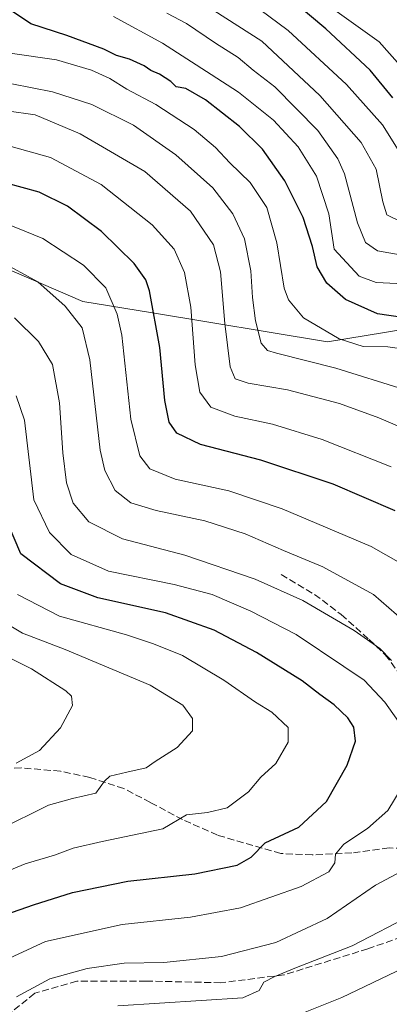
# Model space of a CAD drawing. Units: metres. Extents: x 587334 to 589754, y 4779895 to 4782233.
# Drawn here: x 589345 to 589433, y 4780092 to 4780325 of the extents above; entities that cross this region are included whole.
import ezdxf

# ---------------------------------------------------------------- set-up
doc = ezdxf.new("R2010")
doc.units = ezdxf.units.M
doc.header["$MEASUREMENT"] = 0
doc.linetypes.add('DGN Style 3', pattern=[2.307223458686699, 1.648016756204785, -0.6592067024819142])
for name, color, linetype, lineweight in [('Arbolado forestal CxS', 92, 'Continuous', 0), ('Curva de nivel maestra', 30, 'Continuous', 30), ('Curva de nivel normal', 30, 'Continuous', 0), ('Senda', 7, 'DGN Style 3', 0)]:
    doc.layers.add(name, color=color, linetype=linetype, lineweight=lineweight)

# ---------------------------------------------------------------- blocks, each defined once
blk = doc.blocks.new('*U5')
at = {"layer": 'Arbolado forestal CxS', "color": 92, "linetype": 'Continuous', "lineweight": 0}
blk.add_polyline3d([(589610.5129000006, 4780154.0825, 401.1915000000009), (589575.8586999997, 4780156.1339, 411.4116999999969), (589563.2330999998, 4780163.5941, 409.0975999999937), (589543.5515000002, 4780187.665899999, 414.5215000000026), (589522.5412999997, 4780204.094900001, 414.1010999999999), (589509.8815000001, 4780208.9561, 416.9081000000006), (589505.1935000002, 4780217.4597, 419.9600999999967), (589503.2405000003, 4780228.8007, 420.149900000004), (589490.5122999996, 4780245.965299999, 416.9787999999971), (589475.5827000003, 4780253.946699999, 416.0889000000025), (589459.0521, 4780255.581300001, 419.3378999999986), (589417.9846999999, 4780248.9023, 430.5209000000032), (589375.9506999999, 4780255.8781, 451.3021000000008), (589359.8947000002, 4780258.445699999, 458.0866999999998), (589340.6297000004, 4780266.7941, 460.0650000000023)], dxfattribs=at)
blk = doc.blocks.new('*U8')
at = {"layer": 'Arbolado forestal CxS', "color": 92, "linetype": 'Continuous', "lineweight": 0}
blk.add_polyline3d([(589340.6297000004, 4780266.7941, 460.0650000000023), (589359.8947000002, 4780258.445699999, 458.0866999999998), (589375.9506999999, 4780255.8781, 451.3021000000008), (589417.9846999999, 4780248.9023, 430.5209000000032), (589459.0521, 4780255.581300001, 419.3378999999986), (589475.5827000003, 4780253.946699999, 416.0889000000025), (589490.5122999996, 4780245.965299999, 416.9787999999971), (589503.2405000003, 4780228.8007, 420.149900000004), (589505.1935000002, 4780217.4597, 419.9600999999967), (589509.8815000001, 4780208.9561, 416.9081000000006), (589522.5412999997, 4780204.094900001, 414.1010999999999), (589543.5515000002, 4780187.665899999, 414.5215000000026), (589563.2330999998, 4780163.5941, 409.0975999999937), (589575.8586999997, 4780156.1339, 411.4116999999969), (589610.5129000006, 4780154.0825, 401.1915000000009), (589623.6514999997, 4780148.2631, 395.4219000000012), (589627.1404999997, 4780139.9617, 393.8537999999971), (589613.9841, 4780135.8069, 403.1744999999937), (589600.7925000004, 4780141.6699, 410.6869000000006), (589586.1350999996, 4780132.8751, 420.0489999999991), (589581.7377000004, 4780115.285900001, 427.4977999999974), (589593.4634999996, 4780097.696900001, 426.8537999999971), (589618.3805, 4780081.5735, 418.8925000000018)], dxfattribs=at)

msp = doc.modelspace()

# ---------------------------------------------------------------- linework, layer by layer
at = {"layer": 'Arbolado forestal CxS', "color": 92, "linetype": 'Continuous', "lineweight": 0}
msp.add_polyline3d([(589627.1404999997, 4780139.9617, 393.8537999999971), (589623.6514999997, 4780148.2631, 395.4219000000012), (589610.5129000006, 4780154.0825, 401.1915000000009), (589575.8586999997, 4780156.1339, 411.4116999999969), (589563.2330999998, 4780163.5941, 409.0975999999937), (589543.5515000002, 4780187.665899999, 414.5215000000026), (589522.5412999997, 4780204.094900001, 414.1010999999999), (589509.8815000001, 4780208.9561, 416.9081000000006), (589505.1935000002, 4780217.4597, 419.9600999999967), (589503.2405000003, 4780228.8007, 420.149900000004), (589490.5122999996, 4780245.965299999, 416.9787999999971), (589475.5827000003, 4780253.946699999, 416.0889000000025), (589459.0521, 4780255.581300001, 419.3378999999986), (589417.9846999999, 4780248.9023, 430.5209000000032), (589375.9506999999, 4780255.8781, 451.3021000000008), (589359.8947000002, 4780258.445699999, 458.0866999999998), (589340.6297000004, 4780266.7941, 460.0650000000023)], dxfattribs=at)
msp.add_polyline3d([(589627.1404999997, 4780139.9617, 393.8537999999971), (589623.6514999997, 4780148.2631, 395.4219000000012), (589610.5129000006, 4780154.0825, 401.1915000000009), (589575.8586999997, 4780156.1339, 411.4116999999969), (589563.2330999998, 4780163.5941, 409.0975999999937), (589543.5515000002, 4780187.665899999, 414.5215000000026), (589522.5412999997, 4780204.094900001, 414.1010999999999), (589509.8815000001, 4780208.9561, 416.9081000000006), (589505.1935000002, 4780217.4597, 419.9600999999967), (589503.2405000003, 4780228.8007, 420.149900000004), (589490.5122999996, 4780245.965299999, 416.9787999999971), (589475.5827000003, 4780253.946699999, 416.0889000000025), (589459.0521, 4780255.581300001, 419.3378999999986), (589417.9846999999, 4780248.9023, 430.5209000000032), (589375.9506999999, 4780255.8781, 451.3021000000008), (589359.8947000002, 4780258.445699999, 458.0866999999998), (589340.6297000004, 4780266.7941, 460.0650000000023)], dxfattribs=at)
at = {"layer": 'Curva de nivel maestra', "color": 30, "linetype": 'Continuous', "lineweight": 30, "flags": 128}
for points, elevation in [([(589433.5, 4780306.850099999), (589428.0999999996, 4780313.4301), (589417.54, 4780323.1801), (589409.8399999999, 4780329.700099999)], 400), ([(589438.9900000002, 4780254.1801), (589429.8799999999, 4780255.5701), (589422.2400000002, 4780258.9301), (589417.79, 4780262.800100001), (589415.4900000002, 4780266.690099999), (589414.4500000002, 4780271.540100001), (589412.1900000004, 4780278.390100001), (589407.8399999999, 4780287.110099999), (589402.5599999996, 4780294.600099999), (589397.1100000005, 4780300.050100001), (589389.0199999996, 4780306.360099999), (589384.3300000001, 4780309.0101), (589382.0800000001, 4780309.4301), (589380.75, 4780310.6801), (589378.0700000003, 4780312.420100001), (589376.0199999996, 4780313.290100001), (589374.4299999997, 4780314.440099999), (589370.9600000001, 4780315.9801), (589367.8799999999, 4780316.890100001), (589364.8700000001, 4780318.350099999), (589356.0999999996, 4780321.640100001), (589347.5499999998, 4780324.360099999), (589342.4699999997, 4780327.8101)], 425), ([(589434.04, 4780208.7501), (589419.3300000001, 4780215.090100001), (589402.1600000003, 4780220.780099999), (589387.8399999999, 4780224.4801), (589382.2199999997, 4780227.170100001), (589380.3600000005, 4780229.8101), (589379.3300000001, 4780234.940099999), (589378.1699999999, 4780247.5101), (589375.75, 4780260.9901), (589374.8399999999, 4780263.640100001), (589372.1100000005, 4780267.460100001), (589364.3099999996, 4780275.0701), (589356.2400000002, 4780281.100099999), (589349.4900000002, 4780284.390100001), (589341.4299999997, 4780286.6501)], 450), ([(589341.5700000003, 4780112.940099999), (589348.2000000002, 4780115.2301), (589357.4100000003, 4780118.110099999), (589370.5599999996, 4780120.790100001), (589386.4800000004, 4780122.600099999), (589396.5199999996, 4780124.630100001), (589399.8499999996, 4780126.5601), (589403.1799999997, 4780129.9001), (589411.1799999997, 4780133.610099999), (589417.7599999999, 4780139.770099999), (589422.6699999999, 4780148.390100001), (589424.6399999997, 4780154.100099999), (589424.2599999999, 4780157.4001), (589422.7800000003, 4780159.590100001), (589419.5899999999, 4780162.720100001), (589416.1500000004, 4780165.140100001), (589411.9400000004, 4780168.380100001), (589401.1100000005, 4780175.1501), (589391.0599999996, 4780180.4101), (589379.5499999998, 4780184.5601), (589363.4199999999, 4780188.100099999), (589354.5899999999, 4780191.450099999), (589345.1799999997, 4780198.530099999), (589342.2699999996, 4780205.460100001)], 475)]:
    msp.add_lwpolyline(points, dxfattribs=dict(at, elevation=elevation))
at = {"layer": 'Curva de nivel normal', "color": 30, "linetype": 'Continuous', "lineweight": 0, "flags": 128}
for points, elevation in [([(589434.75, 4780294.439999999), (589431.0700000003, 4780300.42), (589422.5099999999, 4780310), (589408.5999999996, 4780322.810000001), (589397.6699999999, 4780331.029999999)], 405.0000000000001), ([(589438.8799999999, 4780310.4), (589430.25, 4780320.100000001), (589419.1900000004, 4780328.060000001)], 395), ([(589367.1299999999, 4780326.15), (589378.8200000003, 4780319.83), (589390.3300000001, 4780312.34), (589396.8799999999, 4780308.199999999), (589405.1200000001, 4780301.560000001), (589411.04, 4780295.210000001), (589415.3300000001, 4780288.199999999), (589418.3200000003, 4780279.300000001), (589419.5599999996, 4780270.91), (589425.4900000002, 4780264.51), (589429.5099999999, 4780262.939999999), (589434.4299999997, 4780262.74)], 420), ([(589435.7400000002, 4780269.430000001), (589429.8399999999, 4780270.529999999), (589427.0199999996, 4780272.460000001), (589425.1100000005, 4780277.15), (589422.0199999996, 4780288.789999999), (589420.4500000002, 4780292.369999999), (589415.7000000002, 4780299.050000001), (589405.4800000004, 4780309.430000001), (589400.3600000005, 4780313.430000001), (589396.7999999998, 4780316.42), (589391.4199999999, 4780319.77), (589384.4800000004, 4780324.5), (589379.7999999998, 4780326.92)], 415), ([(589435.4699999997, 4780277.369999999), (589432.0800000001, 4780279.060000001), (589431.0899999999, 4780282.100000001), (589429.54, 4780289.880000001), (589426, 4780296.24), (589416.1600000003, 4780307.380000001), (589402.3600000005, 4780320.26), (589391, 4780327.58)], 410), ([(589437.9100000003, 4780246.930000001), (589432.3300000001, 4780247.680000001), (589426.4800000004, 4780247.779999999), (589420.7800000003, 4780249.58), (589412.2699999996, 4780254.560000001), (589408.6900000004, 4780258.850000001), (589407.6799999997, 4780261.640000001), (589405.9600000001, 4780272.42), (589403.54, 4780280.77), (589399.5899999999, 4780286.689999999), (589394.79, 4780291.41), (589391.3499999996, 4780295.039999999), (589386.2800000003, 4780299.300000001), (589377.2300000004, 4780305.210000001), (589370.3600000005, 4780308.880000001), (589366.2599999999, 4780311.42), (589361.9800000004, 4780313.42), (589353.6100000005, 4780315.859999999), (589342.0700000003, 4780317.52)], 430), ([(589436.1799999997, 4780237.539999999), (589419.9500000002, 4780242.640000001), (589405.8300000001, 4780246.180000001), (589403.7000000002, 4780246.859999999), (589402.2100000001, 4780248.560000001), (589400.9000000004, 4780253.890000001), (589400.1299999999, 4780259.380000001), (589399.75, 4780265.74), (589398.2800000003, 4780273.310000001), (589395.5199999996, 4780279.27), (589390.7400000002, 4780285.439999999), (589381.9699999997, 4780293.25), (589371.8899999997, 4780300.34), (589362.0499999998, 4780305.230000001), (589352.6500000004, 4780308.27), (589343.0499999998, 4780310.109999999)], 435), ([(589439.1799999997, 4780226.970000001), (589430.1799999997, 4780230.880000001), (589420.8499999996, 4780234.230000001), (589408.5, 4780237.470000001), (589399.1299999999, 4780239.07), (589396.0300000003, 4780240.07), (589394.8799999999, 4780242.939999999), (589393.5800000001, 4780253.27), (589392.5999999996, 4780265.470000001), (589390.8700000001, 4780271.949999999), (589385.4699999997, 4780279.880000001), (589374.5999999996, 4780289.300000001), (589359.2199999997, 4780298.24), (589348.6100000005, 4780302.76), (589341.8700000001, 4780303.699999999)], 440), ([(589433.0800000001, 4780219.230000001), (589416.7400000002, 4780225.720000001), (589404.9299999997, 4780229.34), (589395.9900000002, 4780231.220000001), (589390.2599999999, 4780233.4), (589387.7000000002, 4780236.92), (589386.5800000001, 4780243.439999999), (589385.5599999996, 4780257.119999999), (589384, 4780265.350000001), (589381.54, 4780270.890000001), (589376.3200000003, 4780276.680000001), (589364.2699999996, 4780286.279999999), (589352.2300000004, 4780292.66), (589342.8600000005, 4780295.300000001)], 445), ([(589438.7999999998, 4780194.390000001), (589428.3700000001, 4780200.32), (589407.1799999997, 4780209.199999999), (589394.5199999996, 4780213.5), (589381.7699999996, 4780216.289999999), (589375.7999999998, 4780218.730000001), (589373.4299999997, 4780221.779999999), (589371.2699999996, 4780230.529999999), (589369.1600000003, 4780250.439999999), (589368.0499999998, 4780255.49), (589365.3200000003, 4780261.710000001), (589360.0499999998, 4780267.07), (589350.4100000003, 4780273.430000001), (589339.25, 4780277.91)], 455), ([(589438, 4780180.980000001), (589428.9199999999, 4780188.92), (589416.8399999999, 4780195.460000001), (589407.5199999996, 4780199.369999999), (589398.4299999997, 4780203.32), (589388.8899999997, 4780206.41), (589377.29, 4780208.850000001), (589371.3200000003, 4780210.680000001), (589367.5599999996, 4780213.58), (589365.1399999997, 4780218.310000001), (589364.0300000003, 4780223.16), (589361.5199999996, 4780244.600000001), (589359.7300000004, 4780252.180000001), (589355.7100000001, 4780257.390000001), (589349.2199999997, 4780263.109999999), (589340.1500000004, 4780268.050000001)], 460), ([(589343.7000000002, 4780254.619999999), (589349.3300000001, 4780248.980000001), (589352.6500000004, 4780243.470000001), (589354.3300000001, 4780234.369999999), (589355.1100000005, 4780222.529999999), (589356, 4780215.430000001), (589357.5800000001, 4780210.59), (589361.3300000001, 4780206.130000001), (589369.2800000003, 4780202.109999999), (589384.1100000005, 4780198.25), (589400.8399999999, 4780192.52), (589412.1200000001, 4780187.470000001), (589424.2999999998, 4780180.32), (589430.3799999999, 4780176.060000001), (589433.1600000003, 4780173.189999999)], 465), ([(589344.0599999996, 4780236.029999999), (589346.0300000003, 4780230.310000001), (589348.25, 4780211.369999999), (589351.9400000004, 4780203.630000001), (589357.1500000004, 4780198.359999999), (589366.0099999999, 4780194.41), (589381.54, 4780191.24), (589390.5800000001, 4780188.890000001), (589399.79, 4780184.970000001), (589410.5, 4780179.359999999), (589421.8799999999, 4780171.82), (589426.6399999997, 4780168.52), (589431.5999999996, 4780163.300000001), (589435.7699999996, 4780157.359999999)], 470), ([(589337.5899999999, 4780121.359999999), (589346.1600000003, 4780124.960000001), (589353.1900000004, 4780126.99), (589357.5599999996, 4780128.67), (589364.4400000004, 4780130.25), (589378.8499999996, 4780133.220000001), (589384.5199999996, 4780136.57), (589389.5199999996, 4780137.109999999), (589394.1799999997, 4780138.26), (589399.1799999997, 4780142.02), (589402.1799999997, 4780145.550000001), (589405.7199999997, 4780148.779999999), (589408.6399999997, 4780153.810000001), (589408.6200000001, 4780157.310000001), (589404.7199999997, 4780160.970000001), (589400.9100000003, 4780163.34), (589393.3499999996, 4780168.539999999), (589383.5300000003, 4780174.4), (589376.6299999999, 4780177.140000001), (589370.2699999996, 4780179.289999999), (589354.3499999996, 4780183.720000001), (589344.3600000005, 4780188.930000001)], 480), ([(589339.8700000001, 4780132.980000001), (589351.75, 4780138.84), (589357.4400000004, 4780140.449999999), (589362.9600000001, 4780141.710000001), (589365.0199999996, 4780144.600000001), (589366.3300000001, 4780145.76), (589370.3099999996, 4780146.74), (589374.9199999999, 4780147.75), (589377.0499999998, 4780149.210000001), (589382.2999999998, 4780152.59), (589385.9500000002, 4780156.539999999), (589385.9600000001, 4780159.449999999), (589383.5899999999, 4780162.630000001), (589375.9000000004, 4780167.350000001), (589355.7000000002, 4780175.850000001), (589345.5599999996, 4780179.720000001), (589338.1799999997, 4780184.050000001)], 485), ([(589344.0599999996, 4780148.880000001), (589349.6200000001, 4780151.880000001), (589354.5700000003, 4780157.210000001), (589357.4199999999, 4780162.539999999), (589357.1799999997, 4780164.76), (589355.8300000001, 4780166.02), (589347.7000000002, 4780171.24), (589341.0199999996, 4780174.58)], 490), ([(589435.7199999997, 4780143.210000001), (589432.3200000003, 4780137.58), (589427.4800000004, 4780133.359999999), (589421.8600000005, 4780129.58), (589419.8899999997, 4780127.210000001), (589419.7000000002, 4780125.210000001), (589418.2999999998, 4780123.02), (589411.7100000001, 4780119.529999999), (589397.3399999999, 4780114.51), (589385.4800000004, 4780112.26), (589369.2199999997, 4780110.560000001), (589351.0300000003, 4780106.49), (589340.2400000002, 4780101.51)], 470), ([(589435.4500000002, 4780123.09), (589429.4000000004, 4780119.850000001), (589417.9000000004, 4780112), (589405.7300000004, 4780106.27), (589392.7999999998, 4780102.939999999), (589379.0899999999, 4780101.5), (589369.7000000002, 4780101.32), (589360.9000000004, 4780100.119999999), (589352.0300000003, 4780097.66), (589344.1399999997, 4780093.4)], 465), ([(589368.2199999997, 4780091.230000001), (589397.8499999996, 4780093.16), (589401.7800000003, 4780094.869999999), (589402.8200000003, 4780096.859999999), (589405.4600000001, 4780098.189999999), (589410.1799999997, 4780100.16), (589423.8499999996, 4780105.460000001), (589438.5, 4780113.029999999)], 460), ([(589404.3600000005, 4780086.380000001), (589421.3700000001, 4780093.199999999), (589436.0599999996, 4780100.279999999)], 455)]:
    msp.add_lwpolyline(points, dxfattribs=dict(at, elevation=elevation))
at = {"layer": 'Senda', "color": 7, "linetype": 'DGN Style 3', "lineweight": 0}
for points in [[(589406.9901000002, 4780193.640100001, 469.9508999999962), (589414.9200999998, 4780188.9001, 467.8136999999988), (589421.2500999998, 4780184.120100001, 467.3809999999939), (589427.8300999999, 4780178.2301, 471.0617999999959), (589431.6901000004, 4780174.590100001, 469.5026999999973), (589444.0500999996, 4780157.920100001, 472.6652000000031), (589454.2401000002, 4780146.9901, 468.3439999999973), (589455.4501, 4780145.550100001, 467.9198999999935), (589456.8101000004, 4780143.950099999, 467.0948000000063), (589458.3300999999, 4780141.390100001, 466.943299999999), (589458.7901, 4780139.3301, 467.6993999999977), (589458.8601000002, 4780135.1501, 467.5774999999995), (589457.2901, 4780128.0601, 467.2917000000016)], [(589457.2901, 4780128.0601, 467.2917000000016), (589442.8101000004, 4780128.530099999, 473.9593000000023), (589432.6101000002, 4780128.710100001, 472.7905000000028), (589423.7701000003, 4780127.540100001, 475.4922999999981), (589414.3400999998, 4780127.0601, 476.224000000002), (589406.9200999998, 4780127.390100001, 475.8620999999985), (589391.8300999999, 4780131.7601, 482.9529000000039), (589383.5800999999, 4780135.440099999, 486.8986000000005), (589375.9200999998, 4780139.5101, 488.8876000000019), (589369.6300999997, 4780142.8101, 492.2216999999946), (589361.5100999996, 4780145.470100001, 493.5326999999961), (589354.5500999996, 4780146.940099999, 493.521900000007), (589345.2500999998, 4780147.720100001, 496.1545999999944), (589337.9501, 4780147.3201, 497.2753999999986), (589329.6901000004, 4780146.600099999, 498.0862000000052), (589321.0601000004, 4780145.340100001, 500.4578000000038), (589314.0401, 4780143.6601, 502.8956999999937), (589298.5500999996, 4780136.190099999, 506.4698999999965), (589289.4700999996, 4780132.1501, 505.8920999999973)], [(589489.9090999998, 4780126.368100001, 453.0549000000028), (589488.9808999998, 4780125.9057, 453.2081000000035), (589472.1611000003, 4780120.3871, 455.6021999999939), (589446.4962999999, 4780111.391100001, 477.8856999999989), (589427.5787000004, 4780104.776500001, 464.8730999999971), (589407.6025, 4780098.558900001, 462.6012999999948), (589392.6535, 4780096.706700001, 463.1122999999934), (589374.9265000002, 4780097.103700001, 464.8307000000059), (589358.4839000005, 4780097.066099999, 467.6116000000038), (589348.4681000002, 4780094.193299999, 467.1206999999995), (589338.2814999997, 4780085.9911, 466.4765999999945)]]:
    msp.add_polyline3d(points, dxfattribs=at)

# ---------------------------------------------------------------- block references
at = {"layer": 'Arbolado forestal CxS', "color": 92, "linetype": 'Continuous', "lineweight": 0}
for name in ['*U8', '*U5']:
    msp.add_blockref(name, (0, 0), dxfattribs=at)

doc.saveas('drawing.dxf')
